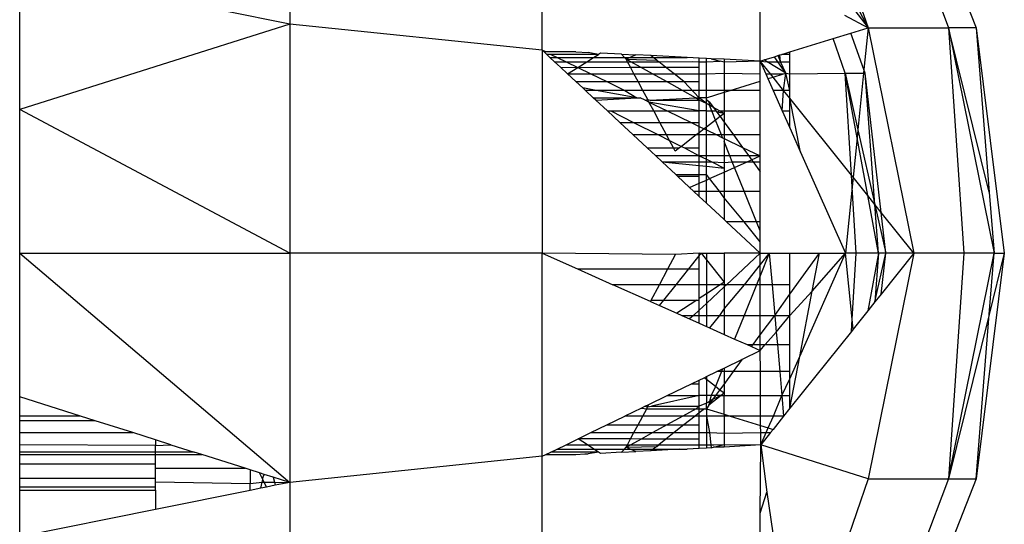
# Model space of a CAD drawing. Units: millimetres. Extents: x 15580 to 27683, y 1612 to 10499.
# Drawn here: x 21563 to 21579, y 4420 to 4429 of the extents above; entities that cross this region are included whole.
import ezdxf

# ---------------------------------------------------------------- set-up
doc = ezdxf.new("R2010")
doc.units = ezdxf.units.MM

msp = doc.modelspace()

# ---------------------------------------------------------------- linework, layer by layer
for p, q in [((21567.285, 4432.444), (21567.285, 4428.838)), ((21575.817, 4432.351), (21577.048, 4428.777)), ((21577.048, 4432.351), (21578.407, 4428.777)), ((21577.467, 4432.351), (21578.87, 4428.777)), ((21571.548, 4428.397), (21571.548, 4431.591)), ((21577.048, 4428.777), (21575.971, 4430.892)), ((21567.285, 4428.838), (21562.727, 4429.758)), ((21562.727, 4427.393), (21562.727, 4429.758)), ((21575.227, 4428.213), (21575.227, 4429.735)), ((21576.446, 4429.558), (21577.048, 4428.777)), ((21576.65, 4428.987), (21577.048, 4428.777)), ((21567.285, 4428.838), (21562.727, 4427.393)), ((21571.548, 4428.397), (21567.285, 4428.838)), ((21567.285, 4428.838), (21567.285, 4424.968)), ((21576.757, 4428.687), (21577.048, 4428.777)), ((21577.048, 4428.777), (21576.977, 4428.069)), ((21577.048, 4428.777), (21578.407, 4428.777)), ((21577.048, 4428.777), (21577.818, 4424.968)), ((21578.87, 4428.777), (21578.407, 4428.777)), ((21578.407, 4428.777), (21578.661, 4424.968)), ((21578.407, 4428.777), (21579.174, 4424.968)), ((21579.092, 4426.002), (21578.407, 4428.777)), ((21578.87, 4428.777), (21579.347, 4424.968)), ((21578.87, 4428.777), (21579.092, 4426.002)), ((21575.727, 4428.368), (21576.456, 4428.594)), ((21576.456, 4428.594), (21576.757, 4428.687)), ((21576.659, 4428.009), (21576.456, 4428.594)), ((21576.977, 4428.069), (21576.757, 4428.687)), ((21571.548, 4428.397), (21571.548, 4424.968)), ((21571.578, 4428.368), (21571.548, 4428.397)), ((21571.606, 4428.368), (21571.548, 4428.397)), ((21571.606, 4428.368), (21571.578, 4428.368)), ((21571.623, 4428.326), (21571.578, 4428.368)), ((21572.115, 4428.368), (21571.606, 4428.368)), ((21571.692, 4428.326), (21571.623, 4428.326)), ((21571.678, 4428.275), (21571.623, 4428.326)), ((21571.678, 4428.275), (21571.799, 4428.275)), ((21571.757, 4428.202), (21571.678, 4428.275)), ((21572.496, 4428.326), (21571.692, 4428.326)), ((21571.692, 4428.326), (21571.799, 4428.275)), ((21571.799, 4428.275), (21572.414, 4428.275)), ((21571.799, 4428.275), (21571.949, 4428.202)), ((21572.115, 4428.368), (21572.323, 4428.358)), ((21572.299, 4428.202), (21572.414, 4428.275)), ((21572.496, 4428.326), (21572.323, 4428.358)), ((21572.414, 4428.275), (21572.496, 4428.326)), ((21572.414, 4428.275), (21572.936, 4428.275)), ((21572.529, 4428.348), (21572.496, 4428.326)), ((21572.885, 4428.33), (21572.529, 4428.348)), ((21572.936, 4428.275), (21572.885, 4428.33)), ((21572.885, 4428.33), (21573.129, 4428.318)), ((21572.964, 4428.244), (21572.936, 4428.275)), ((21572.936, 4428.275), (21573.032, 4428.275)), ((21573.032, 4428.275), (21572.964, 4428.244)), ((21572.964, 4428.244), (21573.48, 4428.228)), ((21573.041, 4428.202), (21572.964, 4428.244)), ((21572.986, 4428.202), (21572.964, 4428.244)), ((21573.129, 4428.318), (21573.032, 4428.275)), ((21573.032, 4428.275), (21573.422, 4428.275)), ((21573.383, 4428.305), (21573.129, 4428.318)), ((21573.991, 4428.275), (21573.383, 4428.305)), ((21573.422, 4428.275), (21573.383, 4428.305)), ((21573.422, 4428.275), (21573.991, 4428.275)), ((21573.48, 4428.228), (21573.422, 4428.275)), ((21574.197, 4428.264), (21573.991, 4428.275)), ((21574.197, 4428.202), (21574.197, 4428.264)), ((21574.318, 4428.258), (21574.197, 4428.264)), ((21574.322, 4428.202), (21574.318, 4428.258)), ((21574.4, 4428.254), (21574.318, 4428.258)), ((21574.4, 4428.254), (21574.553, 4428.211)), ((21574.617, 4428.243), (21574.4, 4428.254)), ((21574.617, 4428.243), (21574.617, 4428.193)), ((21575.227, 4428.213), (21574.617, 4428.243)), ((21575.291, 4428.233), (21575.467, 4428.287)), ((21575.467, 4428.287), (21575.524, 4428.305)), ((21575.526, 4428.202), (21575.467, 4428.287)), ((21575.524, 4428.305), (21575.56, 4428.316)), ((21575.524, 4428.305), (21575.571, 4428.202)), ((21575.56, 4428.316), (21575.593, 4428.326)), ((21575.571, 4428.202), (21575.56, 4428.316)), ((21575.593, 4428.326), (21575.727, 4428.368)), ((21575.727, 4428.326), (21575.593, 4428.326)), ((21575.727, 4428.326), (21575.727, 4428.368)), ((21575.727, 4428.202), (21575.727, 4428.326)), ((21571.757, 4428.202), (21571.949, 4428.202)), ((21571.855, 4428.11), (21571.757, 4428.202)), ((21571.855, 4428.11), (21572.147, 4428.106)), ((21571.976, 4427.998), (21571.855, 4428.11)), ((21571.949, 4428.202), (21572.299, 4428.202)), ((21571.949, 4428.202), (21572.147, 4428.106)), ((21571.976, 4427.998), (21572.147, 4428.106)), ((21572.147, 4428.106), (21572.299, 4428.202)), ((21572.147, 4428.106), (21573.035, 4428.11)), ((21572.147, 4428.106), (21572.369, 4427.998)), ((21572.299, 4428.202), (21572.986, 4428.202)), ((21572.986, 4428.202), (21573.041, 4428.202)), ((21573.035, 4428.11), (21572.986, 4428.202)), ((21573.035, 4428.11), (21573.207, 4428.11)), ((21573.095, 4427.998), (21573.035, 4428.11)), ((21573.041, 4428.202), (21573.514, 4428.202)), ((21573.207, 4428.11), (21573.041, 4428.202)), ((21573.207, 4428.11), (21573.63, 4428.11)), ((21573.409, 4427.998), (21573.207, 4428.11)), ((21573.48, 4428.228), (21573.514, 4428.202)), ((21573.514, 4428.202), (21574.085, 4428.209)), ((21573.63, 4428.11), (21573.514, 4428.202)), ((21573.63, 4428.11), (21574.197, 4428.11)), ((21573.772, 4427.998), (21573.63, 4428.11)), ((21574.085, 4428.209), (21574.197, 4428.202)), ((21574.197, 4428.11), (21574.197, 4428.202)), ((21574.197, 4428.202), (21574.322, 4428.202)), ((21574.197, 4427.998), (21574.197, 4428.11)), ((21574.318, 4427.998), (21574.322, 4428.202)), ((21574.322, 4428.202), (21574.553, 4428.211)), ((21574.617, 4428.193), (21574.553, 4428.211)), ((21575.227, 4428.213), (21574.617, 4428.193)), ((21574.617, 4428.193), (21574.617, 4428.011)), ((21575.227, 4428.213), (21575.291, 4428.233)), ((21575.227, 4428.213), (21575.342, 4428.202)), ((21575.227, 4427.998), (21575.227, 4428.213)), ((21575.227, 4428.213), (21575.322, 4427.998)), ((21575.399, 4427.998), (21575.227, 4428.213)), ((21575.342, 4428.202), (21575.291, 4428.233)), ((21575.658, 4428.009), (21575.342, 4428.202)), ((21575.342, 4428.202), (21575.526, 4428.202)), ((21575.658, 4428.009), (21575.526, 4428.202)), ((21575.526, 4428.202), (21575.571, 4428.202)), ((21575.658, 4428.009), (21575.571, 4428.202)), ((21575.571, 4428.202), (21575.727, 4428.202)), ((21575.727, 4427.998), (21575.727, 4428.202)), ((21571.976, 4427.998), (21572.369, 4427.998)), ((21572.115, 4427.868), (21571.976, 4427.998)), ((21572.369, 4427.998), (21573.095, 4427.998)), ((21572.369, 4427.998), (21572.637, 4427.868)), ((21573.095, 4427.998), (21573.409, 4427.998)), ((21573.165, 4427.868), (21573.095, 4427.998)), ((21573.644, 4427.868), (21573.409, 4427.998)), ((21573.409, 4427.998), (21573.772, 4427.998)), ((21573.772, 4427.998), (21574.197, 4427.998)), ((21573.936, 4427.868), (21573.772, 4427.998)), ((21574.197, 4427.868), (21574.197, 4427.998)), ((21574.197, 4427.998), (21574.318, 4427.998)), ((21574.318, 4427.998), (21574.617, 4428.011)), ((21574.318, 4427.719), (21574.318, 4427.998)), ((21574.617, 4428.011), (21575.227, 4427.998)), ((21574.617, 4428.011), (21574.617, 4427.719)), ((21575.227, 4427.876), (21575.227, 4427.998)), ((21575.322, 4427.998), (21575.399, 4427.998)), ((21575.322, 4427.998), (21575.358, 4427.917)), ((21575.358, 4427.917), (21575.443, 4427.943)), ((21575.358, 4427.917), (21575.446, 4427.719)), ((21575.399, 4427.998), (21575.621, 4427.998)), ((21575.443, 4427.943), (21575.399, 4427.998)), ((21575.443, 4427.943), (21575.621, 4427.998)), ((21575.621, 4427.719), (21575.443, 4427.943)), ((21575.621, 4427.719), (21575.658, 4428.009)), ((21575.621, 4427.998), (21575.658, 4428.009)), ((21575.658, 4428.009), (21575.727, 4427.998)), ((21575.727, 4427.719), (21575.658, 4428.009)), ((21575.727, 4427.998), (21576.659, 4428.009)), ((21575.727, 4427.719), (21575.727, 4427.998)), ((21576.659, 4428.009), (21576.971, 4428.009)), ((21576.765, 4426.287), (21576.659, 4428.009)), ((21576.861, 4426.916), (21576.659, 4428.009)), ((21576.659, 4428.009), (21576.875, 4427.054)), ((21576.971, 4428.009), (21576.875, 4427.054)), ((21576.977, 4428.069), (21576.971, 4428.009)), ((21576.971, 4428.009), (21576.998, 4428.009)), ((21576.998, 4428.009), (21576.977, 4428.069)), ((21577.268, 4425.658), (21576.998, 4428.009)), ((21577.16, 4425.792), (21576.998, 4428.009)), ((21572.115, 4427.868), (21572.637, 4427.868)), ((21572.23, 4427.76), (21572.115, 4427.868)), ((21572.275, 4427.719), (21572.23, 4427.76)), ((21572.46, 4427.719), (21572.23, 4427.76)), ((21572.637, 4427.868), (21573.165, 4427.868)), ((21572.637, 4427.868), (21572.944, 4427.719)), ((21573.165, 4427.868), (21573.644, 4427.868)), ((21573.244, 4427.719), (21573.165, 4427.868)), ((21573.644, 4427.868), (21573.936, 4427.868)), ((21573.913, 4427.719), (21573.644, 4427.868)), ((21573.936, 4427.868), (21574.197, 4427.868)), ((21574.197, 4427.595), (21573.936, 4427.868)), ((21574.197, 4427.719), (21574.197, 4427.868)), ((21574.719, 4427.719), (21575.227, 4427.876)), ((21575.227, 4427.719), (21575.227, 4427.876)), ((21572.46, 4427.719), (21572.275, 4427.719)), ((21572.408, 4427.595), (21572.275, 4427.719)), ((21572.408, 4427.595), (21573.146, 4427.595)), ((21572.451, 4427.555), (21572.408, 4427.595)), ((21572.451, 4427.555), (21573.146, 4427.595)), ((21572.944, 4427.719), (21572.46, 4427.719)), ((21573.146, 4427.595), (21572.46, 4427.719)), ((21573.244, 4427.719), (21572.944, 4427.719)), ((21572.944, 4427.719), (21573.146, 4427.595)), ((21573.146, 4427.595), (21573.199, 4427.595)), ((21573.283, 4427.555), (21573.199, 4427.595)), ((21573.913, 4427.719), (21573.244, 4427.719)), ((21573.328, 4427.562), (21573.244, 4427.719)), ((21573.369, 4427.555), (21574.137, 4427.595)), ((21574.137, 4427.595), (21573.913, 4427.719)), ((21574.197, 4427.719), (21573.913, 4427.719)), ((21574.197, 4427.555), (21574.137, 4427.595)), ((21574.137, 4427.595), (21574.197, 4427.595)), ((21574.318, 4427.719), (21574.197, 4427.719)), ((21574.197, 4427.595), (21574.197, 4427.719)), ((21574.197, 4427.555), (21574.197, 4427.595)), ((21574.318, 4427.495), (21574.197, 4427.595)), ((21574.318, 4427.595), (21574.197, 4427.595)), ((21574.318, 4427.595), (21574.318, 4427.719)), ((21574.617, 4427.719), (21574.318, 4427.719)), ((21574.318, 4427.595), (21574.617, 4427.687)), ((21574.318, 4427.566), (21574.318, 4427.595)), ((21574.719, 4427.719), (21574.617, 4427.719)), ((21574.617, 4427.719), (21574.617, 4427.687)), ((21574.617, 4427.687), (21574.719, 4427.719)), ((21574.617, 4427.687), (21574.617, 4427.372)), ((21575.227, 4427.719), (21574.719, 4427.719)), ((21575.227, 4427.372), (21575.227, 4427.719)), ((21575.621, 4427.719), (21575.446, 4427.719)), ((21575.446, 4427.719), (21575.599, 4427.372)), ((21575.599, 4427.372), (21575.621, 4427.719)), ((21575.727, 4427.719), (21575.621, 4427.719)), ((21575.727, 4427.587), (21575.621, 4427.719)), ((21575.727, 4427.587), (21575.727, 4427.719)), ((21575.727, 4427.372), (21575.727, 4427.587)), ((21575.908, 4426.676), (21575.727, 4427.587)), ((21576.765, 4426.287), (21575.727, 4427.587)), ((21572.647, 4427.372), (21572.451, 4427.555)), ((21573.283, 4427.555), (21573.328, 4427.562)), ((21573.349, 4427.522), (21573.283, 4427.555)), ((21573.328, 4427.562), (21573.369, 4427.555)), ((21573.349, 4427.522), (21573.328, 4427.562)), ((21573.429, 4427.372), (21573.349, 4427.522)), ((21574.197, 4427.372), (21573.349, 4427.522)), ((21573.349, 4427.522), (21573.658, 4427.372)), ((21573.369, 4427.555), (21574.197, 4427.555)), ((21574.318, 4427.495), (21574.197, 4427.555)), ((21574.197, 4427.372), (21574.197, 4427.555)), ((21574.318, 4427.495), (21574.318, 4427.566)), ((21574.318, 4427.566), (21574.367, 4427.526)), ((21574.37, 4427.466), (21574.318, 4427.495)), ((21574.318, 4427.372), (21574.318, 4427.495)), ((21574.367, 4427.526), (21574.439, 4427.427)), ((21574.37, 4427.466), (21574.367, 4427.526)), ((21574.439, 4427.427), (21574.37, 4427.466)), ((21574.408, 4427.372), (21574.37, 4427.466)), ((21574.539, 4427.372), (21574.439, 4427.427)), ((21574.439, 4427.427), (21574.479, 4427.372)), ((21567.285, 4424.968), (21562.727, 4427.393)), ((21562.727, 4424.968), (21562.727, 4427.393)), ((21572.647, 4427.372), (21572.704, 4427.372)), ((21572.856, 4427.177), (21572.647, 4427.372)), ((21572.704, 4427.372), (21573.429, 4427.372)), ((21572.704, 4427.372), (21573.09, 4427.177)), ((21573.533, 4427.177), (21573.429, 4427.372)), ((21573.429, 4427.372), (21573.658, 4427.372)), ((21573.658, 4427.372), (21574.197, 4427.372)), ((21573.658, 4427.372), (21574.059, 4427.177)), ((21574.197, 4427.177), (21574.197, 4427.372)), ((21574.318, 4427.372), (21574.197, 4427.372)), ((21574.318, 4427.098), (21574.318, 4427.372)), ((21574.318, 4427.372), (21574.408, 4427.372)), ((21574.408, 4427.372), (21574.479, 4427.372)), ((21574.471, 4427.216), (21574.408, 4427.372)), ((21574.549, 4427.277), (21574.471, 4427.216)), ((21574.479, 4427.372), (21574.495, 4427.351)), ((21574.495, 4427.351), (21574.539, 4427.372)), ((21574.617, 4427.329), (21574.495, 4427.351)), ((21574.495, 4427.351), (21574.549, 4427.277)), ((21574.617, 4427.329), (21574.539, 4427.372)), ((21574.539, 4427.372), (21574.617, 4427.372)), ((21574.617, 4427.329), (21574.549, 4427.277)), ((21574.549, 4427.277), (21574.617, 4427.184)), ((21574.617, 4427.372), (21575.227, 4427.372)), ((21574.617, 4427.372), (21574.617, 4427.329)), ((21574.617, 4427.329), (21574.617, 4427.184)), ((21575.227, 4426.967), (21575.227, 4427.372)), ((21575.599, 4427.372), (21575.727, 4427.372)), ((21575.599, 4427.372), (21575.727, 4427.085)), ((21575.727, 4427.085), (21575.727, 4427.372)), ((21572.856, 4427.177), (21573.09, 4427.177)), ((21573.082, 4426.967), (21572.856, 4427.177)), ((21573.09, 4427.177), (21573.533, 4427.177)), ((21573.09, 4427.177), (21573.508, 4426.967)), ((21573.533, 4427.177), (21574.059, 4427.177)), ((21573.645, 4426.967), (21573.533, 4427.177)), ((21574.059, 4427.177), (21574.197, 4427.177)), ((21574.059, 4427.177), (21574.197, 4427.111)), ((21574.197, 4427.111), (21574.197, 4427.177)), ((21574.197, 4427.004), (21574.197, 4427.111)), ((21574.197, 4427.111), (21574.281, 4427.07)), ((21574.318, 4427.098), (21574.281, 4427.07)), ((21574.471, 4427.216), (21574.318, 4427.098)), ((21574.318, 4427.052), (21574.318, 4427.098)), ((21574.572, 4426.967), (21574.471, 4427.216)), ((21574.617, 4427.184), (21574.775, 4426.967)), ((21574.617, 4427.184), (21574.617, 4426.967)), ((21575.727, 4427.085), (21575.908, 4426.676)), ((21573.508, 4426.967), (21573.082, 4426.967)), ((21573.319, 4426.746), (21573.082, 4426.967)), ((21573.645, 4426.967), (21573.508, 4426.967)), ((21573.508, 4426.967), (21573.696, 4426.872)), ((21573.696, 4426.872), (21573.645, 4426.967)), ((21574.148, 4426.967), (21573.645, 4426.967)), ((21574.148, 4426.967), (21573.896, 4426.771)), ((21574.197, 4427.004), (21574.148, 4426.967)), ((21574.197, 4426.967), (21574.148, 4426.967)), ((21574.281, 4427.07), (21574.197, 4427.004)), ((21574.197, 4426.967), (21574.197, 4427.004)), ((21574.197, 4426.746), (21574.197, 4426.967)), ((21574.318, 4426.967), (21574.197, 4426.967)), ((21574.281, 4427.07), (21574.318, 4427.052)), ((21574.318, 4427.052), (21574.494, 4426.967)), ((21574.318, 4426.967), (21574.318, 4427.052)), ((21574.318, 4426.611), (21574.318, 4426.967)), ((21574.494, 4426.967), (21574.318, 4426.967)), ((21574.494, 4426.967), (21574.591, 4426.919)), ((21574.572, 4426.967), (21574.494, 4426.967)), ((21574.617, 4426.967), (21574.572, 4426.967)), ((21574.591, 4426.919), (21574.572, 4426.967)), ((21574.591, 4426.919), (21574.617, 4426.907)), ((21574.775, 4426.967), (21574.617, 4426.967)), ((21574.617, 4426.967), (21574.617, 4426.907)), ((21575.227, 4426.967), (21574.775, 4426.967)), ((21574.775, 4426.967), (21574.928, 4426.756)), ((21575.227, 4426.611), (21575.227, 4426.967)), ((21576.861, 4426.916), (21576.794, 4426.251)), ((21576.875, 4427.054), (21576.861, 4426.916)), ((21577.041, 4425.941), (21576.861, 4426.916)), ((21576.875, 4427.054), (21577.16, 4425.792)), ((21573.763, 4426.746), (21573.696, 4426.872)), ((21573.696, 4426.872), (21573.896, 4426.771)), ((21573.896, 4426.771), (21573.863, 4426.746)), ((21573.896, 4426.771), (21573.946, 4426.746)), ((21574.617, 4426.907), (21574.928, 4426.756)), ((21574.617, 4426.907), (21574.617, 4426.855)), ((21574.617, 4426.855), (21574.617, 4426.611)), ((21574.716, 4426.611), (21574.617, 4426.855)), ((21574.928, 4426.756), (21575.227, 4426.611)), ((21574.928, 4426.756), (21575.033, 4426.611)), ((21573.319, 4426.746), (21573.763, 4426.746)), ((21573.464, 4426.611), (21573.319, 4426.746)), ((21574.197, 4426.611), (21573.464, 4426.611)), ((21573.57, 4426.512), (21573.464, 4426.611)), ((21573.792, 4426.691), (21573.763, 4426.746)), ((21573.763, 4426.746), (21573.863, 4426.746)), ((21573.863, 4426.746), (21573.792, 4426.691)), ((21573.946, 4426.746), (21574.197, 4426.746)), ((21573.946, 4426.746), (21574.197, 4426.611)), ((21574.197, 4426.611), (21574.197, 4426.746)), ((21574.318, 4426.611), (21574.197, 4426.611)), ((21574.197, 4426.512), (21574.197, 4426.611)), ((21574.197, 4426.611), (21574.318, 4426.558)), ((21574.617, 4426.611), (21574.318, 4426.611)), ((21574.318, 4426.558), (21574.318, 4426.611)), ((21574.617, 4426.611), (21574.617, 4426.5)), ((21574.716, 4426.611), (21574.617, 4426.611)), ((21575.033, 4426.611), (21574.716, 4426.611)), ((21574.756, 4426.512), (21574.716, 4426.611)), ((21575.227, 4426.611), (21575.033, 4426.611)), ((21575.033, 4426.611), (21575.081, 4426.546)), ((21575.081, 4426.546), (21575.227, 4426.611)), ((21575.227, 4426.512), (21575.227, 4426.611)), ((21575.908, 4426.676), (21576.665, 4424.968)), ((21573.57, 4426.512), (21574.197, 4426.512)), ((21573.57, 4426.512), (21574.197, 4426.449)), ((21573.8, 4426.298), (21573.57, 4426.512)), ((21574.197, 4426.449), (21574.197, 4426.512)), ((21574.197, 4426.512), (21574.318, 4426.512)), ((21574.197, 4426.298), (21574.197, 4426.449)), ((21574.197, 4426.449), (21574.318, 4426.437)), ((21574.318, 4426.558), (21574.41, 4426.512)), ((21574.318, 4426.512), (21574.318, 4426.558)), ((21574.318, 4426.437), (21574.318, 4426.512)), ((21574.318, 4426.512), (21574.41, 4426.512)), ((21574.318, 4426.437), (21574.617, 4426.407)), ((21574.318, 4426.298), (21574.318, 4426.437)), ((21574.41, 4426.512), (21574.617, 4426.407)), ((21574.41, 4426.512), (21574.617, 4426.5)), ((21574.617, 4426.5), (21574.756, 4426.512)), ((21574.617, 4426.5), (21574.617, 4426.407)), ((21574.617, 4426.338), (21574.794, 4426.418)), ((21574.756, 4426.512), (21575.005, 4426.512)), ((21574.794, 4426.418), (21574.756, 4426.512)), ((21574.794, 4426.418), (21575.005, 4426.512)), ((21574.955, 4426.019), (21574.794, 4426.418)), ((21575.005, 4426.512), (21575.081, 4426.546)), ((21575.005, 4426.512), (21575.106, 4426.512)), ((21575.081, 4426.546), (21575.106, 4426.512)), ((21575.106, 4426.512), (21575.227, 4426.345)), ((21575.106, 4426.512), (21575.227, 4426.512)), ((21575.227, 4426.345), (21575.227, 4426.512)), ((21573.8, 4426.298), (21574.197, 4426.298)), ((21573.829, 4426.271), (21573.8, 4426.298)), ((21573.829, 4426.271), (21574.197, 4426.271)), ((21574.035, 4426.079), (21573.829, 4426.271)), ((21574.197, 4426.298), (21574.318, 4426.298)), ((21574.197, 4426.271), (21574.197, 4426.298)), ((21574.197, 4426.151), (21574.197, 4426.271)), ((21574.318, 4426.205), (21574.318, 4426.298)), ((21574.372, 4426.229), (21574.318, 4426.298)), ((21574.372, 4426.229), (21574.617, 4426.338)), ((21574.617, 4426.407), (21574.617, 4426.338)), ((21574.617, 4426.338), (21574.617, 4426.019)), ((21575.227, 4426.019), (21575.227, 4426.345)), ((21576.777, 4426.084), (21576.765, 4426.287)), ((21576.794, 4426.251), (21576.765, 4426.287)), ((21576.794, 4426.251), (21576.777, 4426.084)), ((21577.041, 4425.941), (21576.794, 4426.251)), ((21574.035, 4426.079), (21574.197, 4426.151)), ((21574.197, 4426.151), (21574.318, 4426.205)), ((21574.197, 4426.019), (21574.197, 4426.151)), ((21574.318, 4426.205), (21574.372, 4426.229)), ((21574.318, 4426.019), (21574.318, 4426.205)), ((21574.541, 4426.019), (21574.372, 4426.229)), ((21576.777, 4426.084), (21576.665, 4424.968)), ((21576.846, 4424.968), (21576.777, 4426.084)), ((21574.099, 4426.019), (21574.035, 4426.079)), ((21574.099, 4426.019), (21574.197, 4426.019)), ((21574.197, 4425.928), (21574.099, 4426.019)), ((21574.197, 4425.928), (21574.197, 4426.019)), ((21574.197, 4426.019), (21574.318, 4426.019)), ((21574.318, 4425.816), (21574.197, 4425.928)), ((21574.318, 4425.816), (21574.318, 4426.019)), ((21574.318, 4426.019), (21574.541, 4426.019)), ((21574.617, 4425.904), (21574.541, 4426.019)), ((21574.541, 4426.019), (21574.617, 4426.019)), ((21574.617, 4426.019), (21574.617, 4425.904)), ((21574.617, 4426.019), (21574.955, 4426.019)), ((21574.955, 4426.019), (21575.227, 4426.019)), ((21575.165, 4425.5), (21574.955, 4426.019)), ((21575.227, 4425.5), (21575.227, 4426.019)), ((21577.221, 4424.968), (21577.041, 4425.941)), ((21577.16, 4425.792), (21577.041, 4425.941)), ((21579.092, 4426.002), (21579.174, 4424.968)), ((21574.617, 4425.537), (21574.318, 4425.816)), ((21574.617, 4425.904), (21574.617, 4425.537)), ((21574.955, 4425.5), (21574.617, 4425.904)), ((21577.16, 4425.792), (21577.347, 4424.968)), ((21577.221, 4424.968), (21577.16, 4425.792)), ((21577.268, 4425.658), (21577.16, 4425.792)), ((21577.347, 4424.968), (21577.268, 4425.658)), ((21577.818, 4424.968), (21577.268, 4425.658)), ((21574.656, 4425.5), (21574.617, 4425.537)), ((21574.955, 4425.5), (21574.656, 4425.5)), ((21575.227, 4424.968), (21574.656, 4425.5)), ((21575.227, 4425.16), (21574.955, 4425.5)), ((21575.165, 4425.5), (21574.955, 4425.5)), ((21575.227, 4425.348), (21575.165, 4425.5)), ((21575.227, 4425.5), (21575.165, 4425.5)), ((21575.227, 4425.348), (21575.227, 4425.5)), ((21575.227, 4425.16), (21575.227, 4425.348)), ((21575.227, 4424.968), (21575.227, 4425.16)), ((21562.727, 4424.968), (21567.285, 4424.968)), ((21562.727, 4424.968), (21567.285, 4421.099)), ((21562.727, 4422.544), (21562.727, 4424.968)), ((21571.548, 4424.968), (21567.285, 4424.968)), ((21567.285, 4424.968), (21567.285, 4421.099)), ((21571.548, 4421.54), (21571.548, 4424.968)), ((21573.794, 4424.945), (21571.548, 4424.968)), ((21571.548, 4424.968), (21572.142, 4424.703)), ((21573.666, 4424.703), (21573.794, 4424.945)), ((21574.197, 4424.968), (21573.794, 4424.945)), ((21574.019, 4424.703), (21574.197, 4424.925)), ((21574.197, 4424.925), (21574.197, 4424.968)), ((21574.197, 4424.925), (21574.231, 4424.968)), ((21574.197, 4424.968), (21574.231, 4424.968)), ((21574.197, 4424.703), (21574.197, 4424.925)), ((21574.231, 4424.968), (21574.318, 4424.859)), ((21574.231, 4424.968), (21574.318, 4424.968)), ((21574.318, 4424.968), (21574.617, 4424.968)), ((21574.318, 4424.968), (21574.318, 4424.859)), ((21575.227, 4424.968), (21574.617, 4424.968)), ((21574.617, 4424.968), (21574.617, 4424.481)), ((21575.227, 4424.968), (21574.656, 4424.436)), ((21575.227, 4424.968), (21575.38, 4424.968)), ((21575.38, 4424.968), (21575.227, 4424.589)), ((21575.38, 4424.968), (21575.227, 4424.776)), ((21575.227, 4424.776), (21575.227, 4424.968)), ((21575.38, 4424.968), (21575.727, 4424.968)), ((21575.38, 4424.968), (21575.427, 4424.436)), ((21575.727, 4424.436), (21575.727, 4424.968)), ((21575.727, 4424.968), (21576.229, 4424.968)), ((21575.727, 4424.279), (21576.229, 4424.968)), ((21575.895, 4423.225), (21576.665, 4424.968)), ((21576.106, 4424.33), (21576.665, 4424.968)), ((21576.106, 4424.33), (21576.229, 4424.968)), ((21576.229, 4424.968), (21576.665, 4424.968)), ((21576.846, 4424.968), (21576.665, 4424.968)), ((21576.777, 4423.853), (21576.665, 4424.968)), ((21576.777, 4423.853), (21576.846, 4424.968)), ((21577.221, 4424.968), (21576.846, 4424.968)), ((21577.221, 4424.968), (21577.041, 4423.995)), ((21577.818, 4424.968), (21577.048, 4421.159)), ((21577.221, 4424.968), (21577.161, 4424.145)), ((21577.161, 4424.145), (21577.347, 4424.968)), ((21577.347, 4424.968), (21577.221, 4424.968)), ((21577.268, 4424.279), (21577.347, 4424.968)), ((21577.818, 4424.968), (21577.268, 4424.279)), ((21577.818, 4424.968), (21577.347, 4424.968)), ((21578.661, 4424.968), (21577.818, 4424.968)), ((21578.661, 4424.968), (21578.407, 4421.159)), ((21578.407, 4421.159), (21579.174, 4424.968)), ((21579.174, 4424.968), (21578.661, 4424.968)), ((21579.347, 4424.968), (21578.87, 4421.159)), ((21579.092, 4423.934), (21579.174, 4424.968)), ((21579.347, 4424.968), (21579.092, 4423.934)), ((21579.174, 4424.968), (21579.347, 4424.968)), ((21574.318, 4424.859), (21574.617, 4424.481)), ((21574.318, 4424.859), (21574.318, 4424.436)), ((21575.227, 4424.776), (21574.955, 4424.436)), ((21575.227, 4424.589), (21575.227, 4424.776)), ((21572.142, 4424.703), (21573.666, 4424.703)), ((21572.142, 4424.703), (21572.739, 4424.436)), ((21573.524, 4424.436), (21573.666, 4424.703)), ((21573.666, 4424.703), (21574.019, 4424.703)), ((21573.806, 4424.436), (21574.019, 4424.703)), ((21574.019, 4424.703), (21574.197, 4424.703)), ((21574.197, 4424.436), (21574.197, 4424.703)), ((21575.227, 4424.589), (21575.165, 4424.436)), ((21575.227, 4424.436), (21575.227, 4424.589)), ((21573.524, 4424.436), (21572.739, 4424.436)), ((21573.374, 4424.153), (21572.739, 4424.436)), ((21573.386, 4424.176), (21573.524, 4424.436)), ((21573.806, 4424.436), (21573.524, 4424.436)), ((21573.597, 4424.176), (21573.806, 4424.436)), ((21574.197, 4424.436), (21573.806, 4424.436)), ((21574.197, 4424.203), (21574.197, 4424.436)), ((21574.318, 4424.436), (21574.197, 4424.436)), ((21574.549, 4424.436), (21574.318, 4424.283)), ((21574.318, 4424.436), (21574.318, 4424.283)), ((21574.549, 4424.436), (21574.318, 4424.436)), ((21574.617, 4424.481), (21574.549, 4424.436)), ((21574.617, 4424.436), (21574.549, 4424.436)), ((21574.617, 4424.481), (21574.617, 4424.436)), ((21574.955, 4424.436), (21574.617, 4424.036)), ((21574.656, 4424.436), (21574.617, 4424.4)), ((21574.617, 4424.436), (21574.617, 4424.4)), ((21574.656, 4424.436), (21574.617, 4424.436)), ((21574.955, 4424.436), (21574.656, 4424.436)), ((21575.165, 4424.436), (21574.955, 4423.918)), ((21575.165, 4424.436), (21574.955, 4424.436)), ((21575.227, 4424.436), (21575.165, 4424.436)), ((21575.427, 4424.436), (21575.227, 4424.436)), ((21575.227, 4423.918), (21575.227, 4424.436)), ((21575.727, 4424.436), (21575.427, 4424.436)), ((21575.427, 4424.436), (21575.472, 4423.918)), ((21575.727, 4424.279), (21575.727, 4424.436)), ((21574.318, 4424.283), (21574.197, 4424.203)), ((21574.617, 4424.4), (21574.318, 4424.121)), ((21574.318, 4424.283), (21574.318, 4424.121)), ((21574.617, 4424.4), (21574.617, 4424.036)), ((21575.472, 4423.918), (21575.727, 4424.279)), ((21575.727, 4423.918), (21576.106, 4424.33)), ((21575.727, 4423.918), (21575.727, 4424.279)), ((21575.895, 4423.225), (21576.106, 4424.33)), ((21577.268, 4424.279), (21577.161, 4424.145)), ((21573.374, 4424.153), (21573.386, 4424.176)), ((21573.374, 4424.153), (21573.525, 4424.085)), ((21573.386, 4424.176), (21573.597, 4424.176)), ((21573.525, 4424.085), (21573.597, 4424.176)), ((21573.597, 4424.176), (21574.155, 4424.176)), ((21574.155, 4424.176), (21573.82, 4423.954)), ((21574.155, 4424.176), (21574.197, 4424.176)), ((21574.197, 4424.176), (21574.197, 4424.203)), ((21574.197, 4424.008), (21574.197, 4424.176)), ((21574.318, 4424.121), (21574.197, 4424.008)), ((21574.318, 4424.121), (21574.318, 4423.918)), ((21577.161, 4424.145), (21577.041, 4423.995)), ((21573.525, 4424.085), (21573.82, 4423.954)), ((21573.82, 4423.954), (21573.901, 4423.918)), ((21574.197, 4424.008), (21574.099, 4423.918)), ((21574.197, 4423.918), (21574.197, 4424.008)), ((21574.617, 4424.036), (21574.541, 4423.918)), ((21574.617, 4424.036), (21574.617, 4423.918)), ((21577.041, 4423.995), (21576.794, 4423.686)), ((21579.092, 4423.934), (21578.407, 4421.159)), ((21578.87, 4421.159), (21579.092, 4423.934)), ((21573.901, 4423.918), (21574.035, 4423.858)), ((21573.901, 4423.918), (21574.099, 4423.918)), ((21574.099, 4423.918), (21574.035, 4423.858)), ((21574.035, 4423.858), (21574.197, 4423.786)), ((21574.099, 4423.918), (21574.197, 4423.918)), ((21574.197, 4423.786), (21574.197, 4423.918)), ((21574.197, 4423.918), (21574.318, 4423.918)), ((21574.197, 4423.786), (21574.318, 4423.732)), ((21574.318, 4423.918), (21574.318, 4423.732)), ((21574.318, 4423.918), (21574.541, 4423.918)), ((21574.541, 4423.918), (21574.372, 4423.707)), ((21574.541, 4423.918), (21574.617, 4423.918)), ((21574.617, 4423.918), (21574.617, 4423.598)), ((21574.617, 4423.918), (21574.955, 4423.918)), ((21574.955, 4423.918), (21574.794, 4423.519)), ((21574.955, 4423.918), (21575.227, 4423.918)), ((21575.227, 4423.918), (21575.472, 4423.918)), ((21575.227, 4423.591), (21575.227, 4423.918)), ((21575.227, 4423.591), (21575.472, 4423.918)), ((21575.472, 4423.918), (21575.727, 4423.918)), ((21575.472, 4423.918), (21575.497, 4423.635)), ((21575.497, 4423.635), (21575.727, 4423.918)), ((21575.727, 4423.425), (21575.727, 4423.918)), ((21576.765, 4423.649), (21576.777, 4423.853)), ((21576.794, 4423.686), (21576.777, 4423.853)), ((21574.318, 4423.732), (21574.372, 4423.707)), ((21574.372, 4423.707), (21574.617, 4423.598)), ((21574.617, 4423.598), (21574.794, 4423.519)), ((21575.106, 4423.425), (21575.227, 4423.591)), ((21575.227, 4423.425), (21575.227, 4423.591)), ((21575.313, 4423.425), (21575.497, 4423.635)), ((21575.497, 4423.635), (21575.516, 4423.425)), ((21576.765, 4423.649), (21575.727, 4422.35)), ((21576.794, 4423.686), (21576.765, 4423.649)), ((21574.794, 4423.519), (21575.005, 4423.425)), ((21575.005, 4423.425), (21575.106, 4423.425)), ((21575.005, 4423.425), (21575.081, 4423.391)), ((21575.081, 4423.391), (21575.106, 4423.425)), ((21575.106, 4423.425), (21575.227, 4423.425)), ((21575.227, 4423.326), (21575.227, 4423.425)), ((21575.227, 4423.425), (21575.313, 4423.425)), ((21575.227, 4423.326), (21575.313, 4423.425)), ((21575.313, 4423.425), (21575.516, 4423.425)), ((21575.516, 4423.425), (21575.727, 4423.425)), ((21575.516, 4423.425), (21575.556, 4422.97)), ((21575.727, 4422.97), (21575.727, 4423.425)), ((21574.928, 4423.181), (21575.227, 4423.326)), ((21575.081, 4423.391), (21575.227, 4423.326)), ((21575.229, 4422.97), (21575.227, 4423.326)), ((21574.617, 4423.03), (21574.928, 4423.181)), ((21574.775, 4422.97), (21574.928, 4423.181)), ((21575.727, 4422.35), (21575.895, 4423.225)), ((21575.727, 4422.846), (21575.895, 4423.225)), ((21574.318, 4422.884), (21574.494, 4422.97)), ((21574.572, 4422.97), (21574.47, 4422.718)), ((21574.494, 4422.97), (21574.591, 4423.017)), ((21574.572, 4422.97), (21574.494, 4422.97)), ((21574.591, 4423.017), (21574.572, 4422.97)), ((21574.617, 4422.97), (21574.572, 4422.97)), ((21574.591, 4423.017), (21574.617, 4423.03)), ((21574.617, 4423.03), (21574.617, 4422.97)), ((21574.617, 4422.753), (21574.775, 4422.97)), ((21574.775, 4422.97), (21574.617, 4422.97)), ((21574.617, 4422.97), (21574.617, 4422.753)), ((21575.229, 4422.97), (21574.775, 4422.97)), ((21575.556, 4422.97), (21575.229, 4422.97)), ((21575.231, 4422.564), (21575.229, 4422.97)), ((21575.727, 4422.97), (21575.556, 4422.97)), ((21575.556, 4422.97), (21575.591, 4422.564)), ((21575.727, 4422.846), (21575.727, 4422.97)), ((21573.658, 4422.564), (21574.064, 4422.761)), ((21574.064, 4422.761), (21574.197, 4422.826)), ((21574.064, 4422.761), (21574.197, 4422.761)), ((21574.197, 4422.826), (21574.281, 4422.867)), ((21574.197, 4422.761), (21574.197, 4422.826)), ((21574.197, 4422.564), (21574.197, 4422.761)), ((21574.281, 4422.867), (21574.318, 4422.884)), ((21574.318, 4422.838), (21574.281, 4422.867)), ((21574.318, 4422.884), (21574.318, 4422.838)), ((21574.318, 4422.838), (21574.318, 4422.564)), ((21574.47, 4422.718), (21574.318, 4422.838)), ((21575.591, 4422.564), (21575.727, 4422.846)), ((21575.727, 4422.564), (21575.727, 4422.846)), ((21574.47, 4422.718), (21574.4, 4422.564)), ((21574.547, 4422.658), (21574.47, 4422.718)), ((21574.479, 4422.564), (21574.547, 4422.658)), ((21574.547, 4422.658), (21574.617, 4422.753)), ((21574.617, 4422.603), (21574.547, 4422.658)), ((21574.617, 4422.603), (21574.567, 4422.564)), ((21574.617, 4422.753), (21574.617, 4422.603)), ((21574.617, 4422.603), (21574.617, 4422.564)), ((21562.727, 4422.218), (21562.727, 4422.544)), ((21563.755, 4422.218), (21562.727, 4422.544)), ((21573.349, 4422.414), (21573.658, 4422.564)), ((21574.197, 4422.564), (21573.391, 4422.384)), ((21573.658, 4422.564), (21574.197, 4422.564)), ((21574.318, 4422.564), (21574.197, 4422.564)), ((21574.197, 4422.384), (21574.197, 4422.564)), ((21574.318, 4422.438), (21574.197, 4422.384)), ((21574.4, 4422.564), (21574.318, 4422.564)), ((21574.318, 4422.564), (21574.318, 4422.438)), ((21574.368, 4422.466), (21574.318, 4422.438)), ((21574.318, 4422.342), (21574.318, 4422.438)), ((21574.567, 4422.564), (21574.361, 4422.402)), ((21574.361, 4422.402), (21574.435, 4422.503)), ((21574.368, 4422.466), (21574.361, 4422.402)), ((21574.4, 4422.564), (21574.368, 4422.466)), ((21574.435, 4422.503), (21574.368, 4422.466)), ((21574.479, 4422.564), (21574.4, 4422.564)), ((21574.567, 4422.564), (21574.435, 4422.503)), ((21574.435, 4422.503), (21574.479, 4422.564)), ((21574.567, 4422.564), (21574.479, 4422.564)), ((21574.567, 4422.564), (21574.617, 4422.564)), ((21574.617, 4422.564), (21575.231, 4422.564)), ((21574.617, 4422.249), (21574.617, 4422.564)), ((21575.231, 4422.564), (21575.591, 4422.564)), ((21575.233, 4422.218), (21575.231, 4422.564)), ((21575.449, 4422.218), (21575.591, 4422.564)), ((21575.591, 4422.564), (21575.621, 4422.218)), ((21575.591, 4422.564), (21575.727, 4422.564)), ((21575.727, 4422.35), (21575.727, 4422.564)), ((21573.225, 4422.354), (21572.944, 4422.218)), ((21573.286, 4422.384), (21573.225, 4422.354)), ((21573.225, 4422.354), (21573.31, 4422.342)), ((21573.244, 4422.218), (21573.31, 4422.342)), ((21573.286, 4422.384), (21573.349, 4422.414)), ((21573.286, 4422.384), (21573.326, 4422.372)), ((21573.31, 4422.342), (21573.326, 4422.372)), ((21573.31, 4422.342), (21574.143, 4422.342)), ((21573.326, 4422.372), (21573.349, 4422.414)), ((21573.326, 4422.372), (21573.391, 4422.384)), ((21573.391, 4422.384), (21574.197, 4422.384)), ((21574.143, 4422.342), (21573.918, 4422.218)), ((21574.197, 4422.272), (21574.127, 4422.218)), ((21574.197, 4422.384), (21574.143, 4422.342)), ((21574.143, 4422.342), (21574.197, 4422.342)), ((21574.197, 4422.342), (21574.197, 4422.384)), ((21574.197, 4422.342), (21574.285, 4422.342)), ((21574.197, 4422.272), (21574.197, 4422.342)), ((21574.285, 4422.342), (21574.197, 4422.272)), ((21574.197, 4422.218), (21574.197, 4422.272)), ((21574.285, 4422.342), (21574.318, 4422.342)), ((21574.361, 4422.402), (21574.318, 4422.342)), ((21574.318, 4422.342), (21574.318, 4422.218)), ((21574.318, 4422.342), (21574.617, 4422.249)), ((21575.727, 4422.35), (21575.621, 4422.218)), ((21563.755, 4422.218), (21562.727, 4422.218)), ((21562.727, 4422.14), (21562.727, 4422.218)), ((21564, 4422.14), (21562.727, 4422.14)), ((21562.727, 4421.939), (21562.727, 4422.14)), ((21564, 4422.14), (21563.755, 4422.218)), ((21564.634, 4421.939), (21564, 4422.14)), ((21572.64, 4422.07), (21572.944, 4422.218)), ((21573.244, 4422.218), (21572.944, 4422.218)), ((21573.165, 4422.07), (21573.244, 4422.218)), ((21573.918, 4422.218), (21573.244, 4422.218)), ((21573.918, 4422.218), (21573.65, 4422.07)), ((21574.127, 4422.218), (21573.918, 4422.218)), ((21574.127, 4422.218), (21573.94, 4422.07)), ((21574.197, 4422.218), (21574.127, 4422.218)), ((21574.197, 4422.07), (21574.197, 4422.218)), ((21574.318, 4422.218), (21574.197, 4422.218)), ((21574.318, 4422.218), (21574.368, 4421.939)), ((21574.318, 4422.218), (21574.318, 4421.939)), ((21574.617, 4422.218), (21574.318, 4422.218)), ((21574.617, 4422.249), (21574.617, 4422.218)), ((21574.617, 4422.249), (21574.719, 4422.218)), ((21574.617, 4422.218), (21574.617, 4421.928)), ((21574.719, 4422.218), (21574.617, 4422.218)), ((21575.233, 4422.218), (21574.719, 4422.218)), ((21574.719, 4422.218), (21575.234, 4422.058)), ((21575.449, 4422.218), (21575.233, 4422.218)), ((21575.234, 4422.058), (21575.233, 4422.218)), ((21575.361, 4422.019), (21575.449, 4422.218)), ((21575.621, 4422.218), (21575.443, 4421.994)), ((21575.621, 4422.218), (21575.449, 4422.218)), ((21562.727, 4421.939), (21564.634, 4421.939)), ((21562.727, 4421.735), (21562.727, 4421.939)), ((21565.017, 4421.818), (21564.634, 4421.939)), ((21572.156, 4421.835), (21572.369, 4421.939)), ((21572.369, 4421.939), (21572.64, 4422.07)), ((21572.369, 4421.939), (21573.095, 4421.939)), ((21572.64, 4422.07), (21573.165, 4422.07)), ((21573.038, 4421.832), (21573.095, 4421.939)), ((21573.095, 4421.939), (21573.165, 4422.07)), ((21573.095, 4421.939), (21573.412, 4421.939)), ((21573.165, 4422.07), (21573.65, 4422.07)), ((21573.412, 4421.939), (21573.217, 4421.831)), ((21573.65, 4422.07), (21573.412, 4421.939)), ((21573.412, 4421.939), (21573.773, 4421.939)), ((21573.773, 4421.939), (21573.635, 4421.83)), ((21573.65, 4422.07), (21573.94, 4422.07)), ((21573.94, 4422.07), (21573.773, 4421.939)), ((21573.773, 4421.939), (21574.197, 4421.939)), ((21573.94, 4422.07), (21574.197, 4422.07)), ((21574.197, 4421.939), (21574.197, 4422.07)), ((21574.197, 4421.828), (21574.197, 4421.939)), ((21574.197, 4421.939), (21574.318, 4421.939)), ((21574.318, 4421.939), (21574.318, 4421.735)), ((21574.318, 4421.939), (21574.368, 4421.939)), ((21574.368, 4421.939), (21574.394, 4421.735)), ((21574.368, 4421.939), (21574.617, 4421.928)), ((21574.617, 4421.928), (21575.235, 4421.939)), ((21574.617, 4421.928), (21574.617, 4421.74)), ((21575.234, 4422.058), (21575.361, 4422.019)), ((21575.235, 4421.939), (21575.234, 4422.058)), ((21575.236, 4421.735), (21575.235, 4421.939)), ((21575.235, 4421.939), (21575.326, 4421.939)), ((21575.236, 4421.735), (21575.326, 4421.939)), ((21575.399, 4421.939), (21575.236, 4421.735)), ((21575.326, 4421.939), (21575.361, 4422.019)), ((21575.326, 4421.939), (21575.399, 4421.939)), ((21575.361, 4422.019), (21575.443, 4421.994)), ((21575.443, 4421.994), (21575.399, 4421.939)), ((21565.278, 4421.735), (21565.017, 4421.818)), ((21565.017, 4421.818), (21565.017, 4421.724)), ((21571.949, 4421.735), (21572.156, 4421.835)), ((21572.309, 4421.735), (21572.156, 4421.835)), ((21573.038, 4421.832), (21572.156, 4421.835)), ((21572.987, 4421.735), (21573.038, 4421.832)), ((21573.217, 4421.831), (21573.038, 4421.832)), ((21573.217, 4421.831), (21573.041, 4421.735)), ((21573.635, 4421.83), (21573.217, 4421.831)), ((21573.635, 4421.83), (21573.514, 4421.735)), ((21574.197, 4421.828), (21573.635, 4421.83)), ((21574.197, 4421.735), (21574.197, 4421.828)), ((21565.017, 4421.724), (21562.727, 4421.735)), ((21562.727, 4421.61), (21562.727, 4421.735)), ((21565.017, 4421.61), (21562.727, 4421.61)), ((21562.727, 4421.568), (21562.727, 4421.61)), ((21565.017, 4421.724), (21565.278, 4421.735)), ((21565.017, 4421.61), (21565.017, 4421.724)), ((21565.671, 4421.61), (21565.017, 4421.61)), ((21565.017, 4421.568), (21565.017, 4421.61)), ((21565.278, 4421.735), (21565.671, 4421.61)), ((21565.803, 4421.568), (21565.671, 4421.61)), ((21571.606, 4421.568), (21571.692, 4421.61)), ((21571.692, 4421.61), (21571.799, 4421.662)), ((21572.497, 4421.61), (21571.692, 4421.61)), ((21571.799, 4421.662), (21571.949, 4421.735)), ((21571.799, 4421.662), (21572.419, 4421.662)), ((21571.949, 4421.735), (21572.309, 4421.735)), ((21572.419, 4421.662), (21572.309, 4421.735)), ((21572.309, 4421.735), (21572.987, 4421.735)), ((21572.497, 4421.61), (21572.323, 4421.579)), ((21572.497, 4421.61), (21572.419, 4421.662)), ((21572.419, 4421.662), (21572.936, 4421.662)), ((21572.529, 4421.589), (21572.497, 4421.61)), ((21572.885, 4421.607), (21572.529, 4421.589)), ((21572.885, 4421.607), (21572.936, 4421.662)), ((21572.885, 4421.607), (21573.129, 4421.619)), ((21572.936, 4421.662), (21572.964, 4421.692)), ((21572.936, 4421.662), (21573.032, 4421.662)), ((21572.964, 4421.692), (21572.987, 4421.735)), ((21573.041, 4421.735), (21572.964, 4421.692)), ((21572.964, 4421.692), (21573.479, 4421.707)), ((21573.032, 4421.662), (21572.964, 4421.692)), ((21572.987, 4421.735), (21573.041, 4421.735)), ((21573.129, 4421.619), (21573.032, 4421.662)), ((21573.032, 4421.662), (21573.422, 4421.662)), ((21573.041, 4421.735), (21573.514, 4421.735)), ((21573.383, 4421.632), (21573.129, 4421.619)), ((21573.857, 4421.662), (21573.383, 4421.632)), ((21573.422, 4421.662), (21573.383, 4421.632)), ((21573.479, 4421.707), (21573.422, 4421.662)), ((21573.422, 4421.662), (21573.857, 4421.662)), ((21573.479, 4421.707), (21573.514, 4421.735)), ((21573.514, 4421.735), (21574.197, 4421.735)), ((21573.857, 4421.662), (21573.991, 4421.662)), ((21574.197, 4421.672), (21573.991, 4421.662)), ((21574.197, 4421.672), (21574.197, 4421.735)), ((21574.197, 4421.735), (21574.318, 4421.735)), ((21574.318, 4421.678), (21574.197, 4421.672)), ((21574.318, 4421.735), (21574.318, 4421.678)), ((21574.318, 4421.735), (21574.394, 4421.735)), ((21574.4, 4421.682), (21574.318, 4421.678)), ((21574.394, 4421.735), (21574.441, 4421.735)), ((21574.394, 4421.735), (21574.4, 4421.682)), ((21574.4, 4421.682), (21574.439, 4421.693)), ((21574.439, 4421.693), (21574.617, 4421.74)), ((21574.617, 4421.693), (21574.439, 4421.693)), ((21574.441, 4421.735), (21574.617, 4421.74)), ((21574.617, 4421.74), (21574.617, 4421.693)), ((21574.617, 4421.74), (21575.236, 4421.735)), ((21575.236, 4421.735), (21574.617, 4421.693)), ((21575.227, 4420.58), (21575.236, 4421.735)), ((21577.048, 4421.159), (21575.236, 4421.735)), ((21575.236, 4421.735), (21575.34, 4420.932)), ((21562.727, 4421.568), (21565.017, 4421.568)), ((21562.727, 4421.404), (21562.727, 4421.568)), ((21565.017, 4421.568), (21565.803, 4421.568)), ((21565.017, 4421.404), (21565.017, 4421.568)), ((21566.535, 4421.336), (21565.803, 4421.568)), ((21571.548, 4421.54), (21567.285, 4421.099)), ((21571.548, 4421.54), (21571.606, 4421.568)), ((21571.548, 4418.345), (21571.548, 4421.54)), ((21571.606, 4421.568), (21572.115, 4421.568)), ((21572.115, 4421.568), (21572.265, 4421.578)), ((21572.265, 4421.578), (21572.323, 4421.579)), ((21565.017, 4421.404), (21562.727, 4421.404)), ((21562.727, 4421.164), (21562.727, 4421.404)), ((21565.017, 4421.336), (21565.017, 4421.404)), ((21565.017, 4421.336), (21566.535, 4421.336)), ((21565.017, 4421.164), (21565.017, 4421.336)), ((21566.617, 4421.31), (21566.535, 4421.336)), ((21566.772, 4421.261), (21566.617, 4421.31)), ((21566.617, 4421.31), (21566.617, 4421.078)), ((21565.017, 4421.164), (21562.727, 4421.164)), ((21562.727, 4421.017), (21562.727, 4421.164)), ((21565.017, 4421.109), (21565.017, 4421.164)), ((21565.017, 4421.017), (21565.017, 4421.109)), ((21565.017, 4421.109), (21566.617, 4421.078)), ((21566.617, 4421.078), (21566.82, 4421.101)), ((21566.829, 4421.145), (21566.772, 4421.261)), ((21566.856, 4421.234), (21566.772, 4421.261)), ((21566.798, 4421), (21566.82, 4421.101)), ((21566.82, 4421.101), (21566.829, 4421.145)), ((21566.82, 4421.101), (21566.851, 4421.101)), ((21566.829, 4421.145), (21566.839, 4421.191)), ((21566.851, 4421.101), (21566.829, 4421.145)), ((21566.839, 4421.191), (21566.856, 4421.234)), ((21566.892, 4421.019), (21566.851, 4421.101)), ((21566.851, 4421.101), (21567.027, 4421.1)), ((21567.006, 4421.187), (21566.856, 4421.234)), ((21567.285, 4421.099), (21567.006, 4421.187)), ((21567.006, 4421.187), (21567.027, 4421.1)), ((21567.027, 4421.1), (21567.04, 4421.049)), ((21567.027, 4421.1), (21567.285, 4421.099)), ((21567.285, 4421.099), (21567.04, 4421.049)), ((21567.285, 4421.099), (21567.285, 4417.493)), ((21577.048, 4421.159), (21575.817, 4417.585)), ((21577.048, 4421.159), (21578.407, 4421.159)), ((21578.407, 4421.159), (21577.048, 4417.585)), ((21578.87, 4421.159), (21577.467, 4417.585)), ((21578.407, 4421.159), (21578.87, 4421.159)), ((21565.017, 4421.017), (21562.727, 4421.017)), ((21562.727, 4420.968), (21562.727, 4421.017)), ((21562.727, 4420.968), (21565.017, 4420.968)), ((21562.727, 4420.178), (21562.727, 4420.968)), ((21565.017, 4420.968), (21565.017, 4421.017)), ((21565.017, 4420.968), (21565.017, 4420.641)), ((21566.617, 4420.964), (21565.017, 4420.641)), ((21566.617, 4420.964), (21566.617, 4421.078)), ((21566.798, 4421), (21566.617, 4420.964)), ((21566.892, 4421.019), (21566.798, 4421)), ((21567.04, 4421.049), (21566.892, 4421.019)), ((21575.227, 4420.58), (21575.34, 4420.932)), ((21575.34, 4420.932), (21575.609, 4419.044)), ((21565.017, 4420.641), (21562.727, 4420.178)), ((21575.227, 4420.201), (21575.227, 4420.58))]:
    msp.add_line(p, q)

doc.saveas('drawing.dxf')
